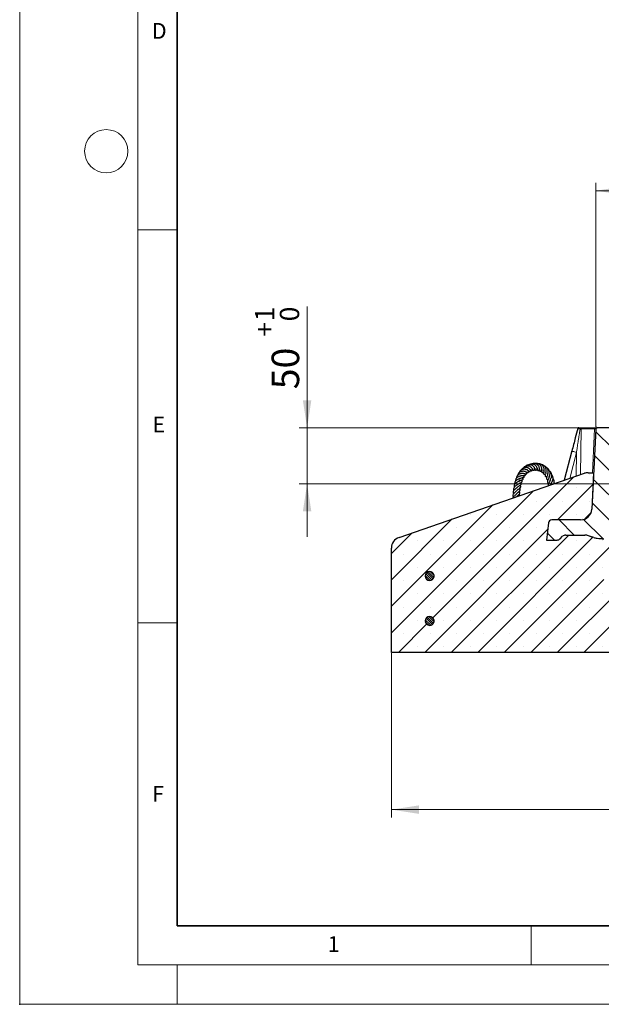
# Model space of a CAD drawing. Units: millimetres. Extents: x 0 to 420, y 0 to 297.
# Drawn here: x 0 to 74, y 0 to 125 of the extents above; entities that cross this region are included whole.
import ezdxf

# ---------------------------------------------------------------- set-up
doc = ezdxf.new("R2010")
doc.units = ezdxf.units.MM
doc.header["$PDSIZE"] = -1
doc.styles.add('SLDTEXTSTYLE0', font='TXT', dxfattribs={"width": 0.605})
doc.dimstyles.new('SLDDIMSTYLE2', dxfattribs={"dimtxt": 3.5, "dimasz": 3.5, "dimexe": 0, "dimexo": 0.0625, "dimgap": 0.875, "dimtad": 1, "dimlfac": 7, "dimrnd": 1e-09, "dimzin": 12, "dimdsep": 46, "dimtxsty": 'SLDTEXTSTYLE0', "dimsah": 1, "dimcen": 0.09, "dimadec": 0, "dimazin": 3, "dimtol": 1, "dimtp": 2, "dimtm": 2, "dimtfac": 1, "dimtdec": 0, "dimtofl": 0, "dimtmove": 0, "dimatfit": 3, "dimfxl": 0, "dimfrac": 2, "dimtolj": 1, "dimarcsym": 0})
doc.dimstyles.new('SLDDIMSTYLE3', dxfattribs={"dimtxt": 3.5, "dimasz": 3.5, "dimexe": 0, "dimexo": 0.0625, "dimgap": 0.875, "dimtad": 1, "dimlfac": 7, "dimrnd": 1e-09, "dimzin": 12, "dimdsep": 46, "dimtxsty": 'SLDTEXTSTYLE0', "dimsah": 1, "dimcen": 0.09, "dimadec": 0, "dimazin": 3, "dimtol": 1, "dimtp": 1, "dimtfac": 1, "dimtdec": 0, "dimtmove": 0, "dimatfit": 0, "dimfxl": 0, "dimfrac": 2, "dimtolj": 1, "dimarcsym": 0})
doc.dimstyles.new('SLDDIMSTYLE6', dxfattribs={"dimtxt": 3.5, "dimasz": 3.5, "dimexe": 0, "dimexo": 0.0625, "dimgap": 0.875, "dimtad": 1, "dimlfac": 7, "dimrnd": 1e-09, "dimzin": 12, "dimdsep": 46, "dimtxsty": 'SLDTEXTSTYLE0', "dimsah": 1, "dimcen": 0.09, "dimadec": 0, "dimazin": 3, "dimtfac": 1, "dimtdec": 3, "dimtofl": 0, "dimtmove": 0, "dimatfit": 3, "dimfxl": 0, "dimfrac": 2, "dimtolj": 1, "dimtzin": 12, "dimarcsym": 0})

# ---------------------------------------------------------------- blocks, each defined once
blk = doc.blocks.new('_D_2')
at = {"color": 7, "linetype": 'Continuous', "lineweight": 0}
for p, q in [((73.25, 73.43), (73.25, 104.48)), ((171.25, 73.43), (171.25, 104.48)), ((73.25, 103.48), (171.25, 103.48))]:
    blk.add_line(p, q, dxfattribs=at)
at = {"color": 7, "linetype": 'Continuous', "lineweight": 18}
for points in [[(73.25, 103.48), (76.75, 102.95), (76.75, 104.02)], [(171.25, 103.48), (167.75, 104.02), (167.75, 102.95)]]:
    blk.add_solid(points, dxfattribs=at)
at = {"color": 7, "linetype": 'Continuous', "lineweight": 18, "attachment_point": 1, "style": 'SLDTEXTSTYLE0'}
for s, insert, char_height in [('%%c', (113.16, 108), 3.5), ('686', (118.26, 108.01), 3.5), ('±2', (127.62, 106.95), 2.45)]:
    blk.add_mtext(s, dxfattribs=dict(at, insert=insert, char_height=char_height))
blk = doc.blocks.new('_D_3')
at = {"color": 7, "linetype": 'Continuous', "lineweight": 0}
for p, q in [((36.53, 73.33), (36.53, 88.74)), ((73.29, 73.33), (35.53, 73.33)), ((36.53, 73.33), (36.53, 66.19)), ((76.74, 66.19), (35.53, 66.19)), ((36.53, 66.19), (36.53, 59.46))]:
    blk.add_line(p, q, dxfattribs=at)
at = {"color": 7, "linetype": 'Continuous', "lineweight": 18}
for points in [[(36.53, 73.33), (37.07, 76.83), (35.99, 76.83)], [(36.53, 66.19), (35.99, 62.69), (37.07, 62.69)]]:
    blk.add_solid(points, dxfattribs=at)
at = {"color": 7, "linetype": 'Continuous', "lineweight": 18, "attachment_point": 1, "rotation": 90, "style": 'SLDTEXTSTYLE0'}
for s, insert, char_height in [('1', (29.91, 86.87), 2.45), ('0', (33.07, 86.87), 2.45), ('+', (29.91, 84.91), 2.45), ('50', (32.02, 78.22), 3.5)]:
    blk.add_mtext(s, dxfattribs=dict(at, insert=insert, char_height=char_height))
blk = doc.blocks.new('_D_7')
at = {"color": 7, "linetype": 'Continuous', "lineweight": 0}
for p, q in [((47.25, 44.66), (47.25, 23.76)), ((197.25, 44.66), (197.25, 23.76)), ((47.25, 24.76), (197.25, 24.76))]:
    blk.add_line(p, q, dxfattribs=at)
at = {"color": 7, "linetype": 'Continuous', "lineweight": 18}
for points in [[(47.25, 24.76), (50.75, 24.22), (50.75, 25.3)], [(197.25, 24.76), (193.75, 25.3), (193.75, 24.22)]]:
    blk.add_solid(points, dxfattribs=at)
at = {"color": 7, "linetype": 'Continuous', "lineweight": 18, "char_height": 3.5, "attachment_point": 1, "style": 'SLDTEXTSTYLE0'}
for s, insert in [('%%c', (114.35, 29.27)), ('1050', (119.45, 29.28))]:
    blk.add_mtext(s, dxfattribs=dict(at, insert=insert))

msp = doc.modelspace()

# ---------------------------------------------------------------- hatches: boundary and pattern name
at = {"linetype": 'Continuous', "lineweight": 18}
h = msp.add_hatch(dxfattribs=at)
h.set_pattern_fill('DIN 201 grey cast iron', scale=0.5, angle=90, style=0, pattern_type=2)
h.set_pattern_definition([(135, (0, 0), (-1.5875, -1.5875), [])])
edge = h.paths.add_edge_path(flags=0)
edge.add_spline(control_points=[(71.8434, 59.6872), (71.9988, 59.6872), (72.1544, 59.6463), (72.2996, 59.5909), (72.4464, 59.5348), (72.5863, 59.4558), (72.7398, 59.4221)], knot_values=[0, 0, 0, 0, 0.00326342, 0.00326342, 0.00326342, 0.00652342, 0.00652342, 0.00652342, 0.00652342], weights=[1, 1, 1, 1, 1, 1, 1], degree=3, periodic=0)
edge.add_ellipse((69.2741, 59.1157), major_axis=(4.1059, 0), ratio=0.1391731, start_angle=25.94448, end_angle=32.425319, ccw=False)
edge.add_ellipse((76.6583, 59.6157), major_axis=(4.1059, 0), ratio=0.1391731, start_angle=205.94448, end_angle=217.244679)
edge.add_spline(control_points=[(73.3897, 59.2699), (73.6659, 59.2193), (73.9509, 59.239), (74.2292, 59.202)], knot_values=[0, 0, 0, 0, 0.00589544, 0.00589544, 0.00589544, 0.00589544], weights=[1, 1, 1, 1], degree=3, periodic=0)
edge.add_ellipse((77.0616, 59.6157), major_axis=(4.1059, 0), ratio=0.1391731, start_angle=226.381891, end_angle=269.567315)
edge.add_spline(control_points=[(77.0306, 59.0443), (77.0401, 59.0443), (77.0496, 59.0443), (77.0592, 59.0443)], knot_values=[0, 0, 0, 0, 0.00019957, 0.00019957, 0.00019957, 0.00019957], weights=[1, 1, 1, 1], degree=3, periodic=0)
edge.add_line((77.0592, 59.0443), (80.107, 59.0443))
edge.add_line((80.107, 59.0443), (79.4055, 66.0585))
edge.add_arc((79.2634, 66.0443), 0.1429, 5.710593, 90)
edge.add_line((79.2634, 66.1872), (76.8393, 66.1872))
edge.add_line((76.8393, 66.1872), (76.2483, 65.8459))
edge.add_arc((76.034, 66.2171), 0.4286, 184, 300, ccw=False)
edge.add_line((75.6064, 66.1872), (75.1163, 73.1971))
edge.add_arc((74.9738, 73.1872), 0.1429, 4, 90)
edge.add_line((74.9738, 73.33), (73.3854, 73.33))
edge.add_arc((73.3854, 73.1872), 0.1429, 90, 177)
edge.add_line((73.2427, 73.1946), (72.7069, 62.9695))
edge.add_arc((71.2802, 63.0443), 1.4286, 270, 357, ccw=False)
edge.add_line((71.2802, 61.6157), (67.6203, 61.6157))
edge.add_arc((67.6203, 61.1872), 0.4286, 90, 174)
edge.add_line((67.194, 61.232), (66.9641, 59.0443))
edge.add_line((66.9641, 59.0443), (68.2988, 59.0443))
edge.add_arc((68.2988, 59.6157), 0.5714, 270, 315)
edge.add_line((68.7029, 59.2117), (69.011, 59.5198))
edge.add_arc((69.4151, 59.1157), 0.5714, 90, 135, ccw=False)
edge.add_line((69.4151, 59.6872), (71.8434, 59.6872))
h = msp.add_hatch(dxfattribs=at)
h.set_pattern_fill('SACNCR', style=0)
edge = h.paths.add_edge_path(flags=0)
edge.add_spline(control_points=[(74.2292, 59.202), (73.9509, 59.239), (73.6659, 59.2193), (73.3897, 59.2699)], knot_values=[0, 0, 0, 0, 0.00589544, 0.00589544, 0.00589544, 0.00589544], weights=[1, 1, 1, 1], degree=3, periodic=0)
edge.add_ellipse((76.6583, 59.6157), major_axis=(4.1059, 0), ratio=0.1391731, start_angle=205.94448, end_angle=217.244679, ccw=False)
edge.add_ellipse((69.2741, 59.1157), major_axis=(4.1059, 0), ratio=0.1391731, start_angle=25.94448, end_angle=32.425319)
edge.add_spline(control_points=[(72.7398, 59.4221), (72.5863, 59.4558), (72.4464, 59.5348), (72.2996, 59.5909), (72.1544, 59.6463), (71.9988, 59.6872), (71.8434, 59.6872)], knot_values=[0, 0, 0, 0, 0.00330053, 0.00330053, 0.00330053, 0.00660452, 0.00660452, 0.00660452, 0.00660452], weights=[1, 1, 1, 1, 1, 1, 1], degree=3, periodic=0)
edge.add_line((71.8434, 59.6872), (69.4151, 59.6872))
edge.add_arc((69.4151, 59.1157), 0.5714, 90, 135)
edge.add_line((69.011, 59.5198), (68.7029, 59.2117))
edge.add_arc((68.2988, 59.6157), 0.5714, 270, 315, ccw=False)
edge.add_line((68.2988, 59.0443), (66.9641, 59.0443))
edge.add_line((66.9641, 59.0443), (67.194, 61.232))
edge.add_arc((67.6203, 61.1872), 0.4286, 90, 174, ccw=False)
edge.add_line((67.6203, 61.6157), (71.2802, 61.6157))
edge.add_arc((71.2802, 63.0443), 1.4286, 270, 357)
edge.add_line((72.7069, 62.9695), (72.9504, 67.6157))
edge.add_line((72.9504, 67.6157), (72.2415, 67.6157))
edge.add_arc((72.2415, 66.1872), 1.4286, 90, 109.101087)
edge.add_line((71.774, 67.5371), (48.2109, 59.3771))
edge.add_arc((48.6784, 58.0272), 1.4286, 109.101087, 180)
edge.add_line((47.2498, 58.0272), (47.2498, 44.7586))
edge.add_line((47.2498, 44.7586), (79.3927, 44.7586))
edge.add_line((79.3927, 44.7586), (79.3927, 59.0443))
edge.add_line((79.3927, 59.0443), (77.0592, 59.0443))
edge.add_spline(control_points=[(77.0592, 59.0443), (77.0496, 59.0443), (77.0401, 59.0443), (77.0306, 59.0443)], knot_values=[0, 0, 0, 0, 0.00019957, 0.00019957, 0.00019957, 0.00019957], weights=[1, 1, 1, 1], degree=3, periodic=0)
edge.add_ellipse((77.0616, 59.6157), major_axis=(4.1059, 0), ratio=0.1391731, start_angle=226.381891, end_angle=269.567315, ccw=False)
edge = h.paths.add_edge_path(flags=0)
edge.add_arc((52.107, 48.7586), 0.5714, 7.180756, 352.819244, ccw=False)
edge.add_line((52.6739, 48.83), (52.6739, 48.6872))
edge = h.paths.add_edge_path(flags=0)
edge.add_arc((74.607, 48.7586), 0.5714, 7.180756, 352.819244, ccw=False)
edge.add_line((75.1739, 48.83), (75.1739, 48.6872))
edge = h.paths.add_edge_path(flags=0)
edge.add_arc((52.107, 54.4729), 0.5714, 7.180756, 352.819244, ccw=False)
edge.add_line((52.6739, 54.5443), (52.6739, 54.4014))
edge = h.paths.add_edge_path(flags=0)
edge.add_arc((74.607, 54.4729), 0.5714, 7.180756, 352.819244, ccw=False)
edge.add_line((75.1739, 54.5443), (75.1739, 54.4014))
h = msp.add_hatch(dxfattribs=at)
h.set_pattern_fill('ANSI31', scale=0.0625, angle=90, style=0)
edge = h.paths.add_edge_path(flags=0)
edge.add_line((52.6739, 54.4014), (52.6739, 54.5443))
edge.add_arc((52.107, 54.4729), 0.5714, 7.180756, 352.819244)
h = msp.add_hatch(dxfattribs=at)
h.set_pattern_fill('ANSI31', scale=0.0625, angle=90, style=0)
edge = h.paths.add_edge_path(flags=0)
edge.add_line((52.6739, 48.6872), (52.6739, 48.83))
edge.add_arc((52.107, 48.7586), 0.5714, 7.180756, 352.819244)

# ---------------------------------------------------------------- linework, layer by layer
at = {"color": 7, "linetype": 'Continuous', "lineweight": 18}
for p, q in [((0, 0), (0, 297)), ((15, 292), (15, 5)), ((15, 98.5), (20, 98.5)), ((15, 48.5), (20, 48.5)), ((65, 10), (65, 5)), ((15, 5), (415, 5)), ((20, 5), (20, 0)), ((0, 0), (420, 0))]:
    msp.add_line(p, q, dxfattribs=at)
at = {"color": 7, "linetype": 'Continuous', "lineweight": 35}
for p, q in [((20, 287), (20, 10)), ((20, 10), (415, 10))]:
    msp.add_line(p, q, dxfattribs=at)
at = {"color": 8, "linetype": 'Continuous', "lineweight": 18}
for p, q in [((71.3746, 73.1897), (71.2794, 67.3658)), ((73.0776, 73.1897), (71.3746, 73.1897)), ((72.7909, 67.6157), (73.0776, 73.1897)), ((70.7756, 70.1968), (69.9147, 66.8932)), ((70.7262, 67.1742), (70.7756, 70.1968))]:
    msp.add_line(p, q, dxfattribs=at)
at = {"color": 7, "linetype": 'Continuous', "lineweight": 25}
for p, q in [((71.3395, 73.33), (71.5092, 73.33)), ((71.5092, 73.33), (73.2123, 73.33)), ((73.2427, 73.1946), (72.7069, 62.9695)), ((74.9738, 73.33), (73.3854, 73.33)), ((70.1898, 70.3856), (69.2166, 66.6515)), ((48.2109, 59.3771), (71.774, 67.5371)), ((72.2415, 67.6157), (72.9504, 67.6157)), ((72.9504, 67.6157), (72.7069, 62.9695)), ((71.2802, 61.6157), (67.6203, 61.6157)), ((71.2802, 61.6157), (67.6203, 61.6157)), ((67.194, 61.232), (66.9641, 59.0443)), ((67.194, 61.232), (66.9641, 59.0443)), ((66.9641, 59.0443), (68.2988, 59.0443)), ((66.9641, 59.0443), (68.2988, 59.0443)), ((68.7029, 59.2117), (69.011, 59.5198)), ((68.7029, 59.2117), (69.011, 59.5198)), ((69.4151, 59.6872), (71.8434, 59.6872)), ((69.4151, 59.6872), (71.8434, 59.6872)), ((47.2498, 44.7586), (47.2498, 58.0272)), ((52.6739, 54.4014), (52.6739, 54.5443)), ((52.6739, 54.4014), (52.6739, 54.5443)), ((52.6739, 48.6872), (52.6739, 48.83)), ((52.6739, 48.6872), (52.6739, 48.83)), ((79.3927, 44.7586), (47.2498, 44.7586))]:
    msp.add_line(p, q, dxfattribs=at)
at = {"color": 7, "linetype": 'Continuous', "lineweight": 0}
for p, q in [((73.3711, 73.33), (73.107, 73.33)), ((73.2435, 73.2089), (73.2573, 73.4727))]:
    msp.add_line(p, q, dxfattribs=at)
at = {"color": 7, "linetype": 'Continuous', "lineweight": 18}
msp.add_circle((11, 108.5), 2.75, dxfattribs=at)
at = {"color": 7, "linetype": 'Continuous', "lineweight": 25}
for centre, radius, start, end in [((71.0641, 73.1872), 0.1429, 89.983057, 164.940664), ((73.3854, 73.1872), 0.1429, 90, 177), ((72.2415, 66.1872), 1.4286, 90, 109.101087), ((71.2802, 63.0443), 1.4286, 270, 357), ((71.2802, 63.0443), 1.4286, 270, 357), ((67.6203, 61.1872), 0.4286, 90, 174), ((67.6203, 61.1872), 0.4286, 90, 174), ((48.6784, 58.0272), 1.4286, 109.101087, 180), ((68.2988, 59.6157), 0.5714, 270, 315), ((68.2988, 59.6157), 0.5714, 270, 315), ((69.4151, 59.1157), 0.5714, 90, 135), ((69.4151, 59.1157), 0.5714, 90, 135), ((52.107, 54.4729), 0.5714, 7.180756, 352.819244), ((52.107, 54.4729), 0.5714, 7.180756, 352.819244), ((52.107, 48.7586), 0.5714, 7.180756, 352.819244), ((52.107, 48.7586), 0.5714, 7.180756, 352.819244)]:
    msp.add_arc(centre, radius, start, end, dxfattribs=at)
at = {"color": 8, "linetype": 'Continuous', "lineweight": 18}
for centre in [(71.5134, 73.1913), (73.2164, 73.1913)]:
    msp.add_arc(centre, 0.1388, 91.702456, 180.681224, dxfattribs=at)
msp.add_ellipse((70.7011, 73.1872), major_axis=(0.7144, 0.0023), ratio=0.00123056, start_param=0.34026785, end_param=0.73066243, dxfattribs=at)
at = {"color": 7, "linetype": 'Continuous', "lineweight": 25}
for centre, start_param, end_param in [((69.2741, 59.1157), 0.45281659, 0.56592858), ((69.2741, 59.1157), 0.45281659, 0.56592858), ((76.6583, 59.6157), 3.59440925, 3.79163492), ((76.6583, 59.6157), 3.59440925, 3.79163492)]:
    msp.add_ellipse(centre, major_axis=(4.1059, 0), ratio=0.1391731, start_param=start_param, end_param=end_param, dxfattribs=at)
for points, knots in [([(70.9262, 73.2245), (70.8232, 72.8255), (70.5783, 71.8764), (70.3309, 70.927), (70.1874, 70.3767)], [0, 0, 0, 0, 0.42039457, 1, 1, 1, 1]), ([(71.072, 73.33), (71.0695, 73.33), (71.0524, 73.33), (71.1282, 73.33), (71.2427, 73.33), (71.3271, 73.33), (71.3395, 73.33)], [0, 0, 0, 0, 0.07181531, 0.48919068, 0.92466322, 1, 1, 1, 1]), ([(73.2123, 73.33), (73.2628, 73.33), (73.3654, 73.33), (73.3791, 73.33), (73.386, 73.33)], [0, 0, 0, 0, 0.49250798, 1, 1, 1, 1]), ([(64.2736, 67.7473), (64.2734, 67.7474), (64.2723, 67.748), (64.2435, 67.7572), (64.1851, 67.772), (64.0873, 67.7894), (63.9484, 67.7948), (63.7846, 67.7681), (63.6299, 67.7141), (63.4764, 67.6136), (63.3434, 67.4639), (63.3126, 67.3283), (63.2977, 67.2627)], [0, 0, 0, 0, 0.01778098, 0.07631445, 0.14947752, 0.22091948, 0.35411174, 0.46656756, 0.57396603, 0.69552552, 0.85280681, 1, 1, 1, 1]), ([(64.5952, 67.8968), (64.5761, 67.9122), (64.5389, 67.9421), (64.4486, 67.9893), (64.3468, 68.0254), (64.2124, 68.05), (64.0573, 68.0519), (63.8889, 68.0142), (63.7291, 67.9396), (63.5712, 67.8102), (63.5146, 67.6757), (63.4855, 67.6065)], [0, 0, 0, 0, 0.10162238, 0.19743685, 0.28637952, 0.36770752, 0.50004133, 0.60205485, 0.70709823, 0.84917673, 1, 1, 1, 1]), ([(64.6482, 67.8864), (64.6564, 67.8694), (64.6761, 67.8285), (64.7311, 67.7784), (64.8021, 67.7557), (64.8597, 67.7743), (64.8915, 67.8067), (64.9102, 67.8437), (64.9176, 67.8917), (64.9102, 67.9539), (64.8644, 68.0507), (64.7963, 68.1145), (64.6768, 68.1948), (64.5672, 68.239), (64.4536, 68.2677), (64.2976, 68.2843), (64.1007, 68.256), (63.8961, 68.1505), (63.7665, 68.0355), (63.7306, 67.9406), (63.7228, 67.9201)], [0, 0, 0, 0, 0.03792552, 0.09108538, 0.14144303, 0.18217784, 0.20418577, 0.2291647, 0.25630759, 0.28241337, 0.32684478, 0.43826248, 0.50315061, 0.56905294, 0.61403428, 0.66931011, 0.78192535, 0.86670165, 0.97118494, 1, 1, 1, 1]), ([(64.9047, 68.0527), (64.9099, 68.0255), (64.9207, 67.9688), (64.9586, 67.9138), (64.9943, 67.8829), (65.039, 67.8644), (65.0809, 67.8631), (65.1185, 67.8771), (65.1493, 67.9023), (65.1718, 67.9382), (65.1889, 67.9977), (65.181, 68.0761), (65.1365, 68.1715), (65.0668, 68.2625), (64.9048, 68.3877), (64.7052, 68.4567), (64.5088, 68.4739), (64.3397, 68.4458), (64.1908, 68.3811), (64.0773, 68.2993), (64.0046, 68.229), (63.9797, 68.1862), (63.9782, 68.1836)], [0, 0, 0, 0, 0.04856277, 0.10127517, 0.1374212, 0.15891501, 0.18734765, 0.20658443, 0.2286406, 0.25333845, 0.28028481, 0.33620176, 0.37970306, 0.46409225, 0.5772907, 0.66849145, 0.73963887, 0.82349598, 0.87743661, 0.93884708, 0.99629975, 1, 1, 1, 1]), ([(64.2408, 67.5001), (64.2572, 67.4884), (64.2876, 67.4668), (64.3351, 67.451), (64.373, 67.448), (64.401, 67.4535), (64.4204, 67.4629), (64.4398, 67.4788), (64.4551, 67.5034), (64.4608, 67.5355), (64.4587, 67.5636), (64.4548, 67.5828), (64.4495, 67.5998), (64.4437, 67.6144), (64.4381, 67.6265), (64.4249, 67.652), (64.4196, 67.663), (64.4082, 67.6756), (64.4045, 67.6932), (64.4042, 67.6944)], [0, 0, 0, 0, 0.09335206, 0.17256842, 0.23662375, 0.28721078, 0.32704905, 0.35888765, 0.42849178, 0.5022783, 0.5361283, 0.56686944, 0.59417267, 0.61858963, 0.64340505, 0.67039859, 0.83240574, 0.98823066, 1, 1, 1, 1]), ([(64.2737, 67.7442), (64.2949, 67.7429), (64.3375, 67.7402), (64.3837, 67.7237), (64.4247, 67.7042), (64.4282, 67.7013), (64.4301, 67.6996)], [0, 0, 0, 0, 0.22837158, 0.45894373, 0.70565128, 1, 1, 1, 1]), ([(65.193, 68.1135), (65.1927, 68.1071), (65.1912, 68.073), (65.2106, 68.0119), (65.2585, 67.9477), (65.3222, 67.9183), (65.3931, 67.9285), (65.4488, 67.9811), (65.4733, 68.0571), (65.4711, 68.1531), (65.4225, 68.2786), (65.3146, 68.4125), (65.1697, 68.519), (65.0117, 68.5869), (64.8193, 68.6261), (64.5953, 68.5991), (64.4153, 68.5279), (64.3394, 68.4513), (64.3206, 68.4324)], [0, 0, 0, 0, 0.01167532, 0.06288902, 0.11117099, 0.15604825, 0.19667191, 0.24362956, 0.29099528, 0.33561677, 0.43149077, 0.53535107, 0.61383336, 0.68321072, 0.76471174, 0.86408029, 0.96644345, 1, 1, 1, 1]), ([(64.4392, 67.6991), (64.4495, 67.6861), (64.4743, 67.655), (64.5144, 67.6342), (64.5538, 67.622), (64.6044, 67.6247), (64.6388, 67.6459), (64.6609, 67.6767), (64.6719, 67.711), (64.6732, 67.7523), (64.6635, 67.7959), (64.6453, 67.8374), (64.6272, 67.8615), (64.6185, 67.873)], [0, 0, 0, 0, 0.11173426, 0.26643789, 0.36440323, 0.46074375, 0.56646406, 0.63384446, 0.70795903, 0.7853034, 0.86191534, 0.93427697, 1, 1, 1, 1]), ([(64.548, 67.9314), (64.5586, 67.9276), (64.592, 67.9158), (64.6271, 67.895), (64.6438, 67.8774), (64.6419, 67.8839), (64.6419, 67.8842)], [0, 0, 0, 0, 0.18593141, 0.58212929, 0.98559816, 1, 1, 1, 1]), ([(64.644, 67.8368), (64.6426, 67.8375), (64.6398, 67.8389), (64.632, 67.8726), (64.6282, 67.8894)], [0, 0, 0, 0, 0.50240577, 1, 1, 1, 1]), ([(65.4955, 68.1365), (65.4937, 68.1183), (65.4877, 68.0588), (65.509, 67.9985), (65.5722, 67.9427), (65.6229, 67.9301), (65.6721, 67.9418), (65.7199, 67.9728), (65.7594, 68.033), (65.7802, 68.1616), (65.7443, 68.2827), (65.6376, 68.4651), (65.4869, 68.5926), (65.328, 68.6771), (65.14, 68.7248), (64.9124, 68.7181), (64.7364, 68.6624), (64.6631, 68.6007), (64.6568, 68.5954)], [0, 0, 0, 0, 0.03472114, 0.11377077, 0.1408437, 0.178577, 0.20225156, 0.22676846, 0.2755997, 0.32071478, 0.44005591, 0.54830511, 0.63861527, 0.70651847, 0.78163924, 0.88032562, 0.98965274, 1, 1, 1, 1]), ([(64.8219, 68.0745), (64.8306, 68.07), (64.8646, 68.0525), (64.8888, 68.0247), (64.8916, 68.0289), (64.8927, 68.0304)], [0, 0, 0, 0, 0.179424803, 0.697280638, 1, 1, 1, 1]), ([(64.8918, 67.9997), (64.8919, 67.9995), (64.8947, 67.9952), (64.8891, 68.0097), (64.8933, 68.032), (64.894, 68.0361)], [0, 0, 0, 0, 0.04341559, 0.82304409, 1, 1, 1, 1]), ([(65.8054, 68.1252), (65.7978, 68.1089), (65.7799, 68.0706), (65.7861, 68.0015), (65.8098, 67.9484), (65.8376, 67.9169), (65.8703, 67.8987), (65.9085, 67.8907), (65.9539, 67.8981), (66.0021, 67.9294), (66.0544, 67.9965), (66.0775, 68.1122), (66.0534, 68.2695), (65.9878, 68.4138), (65.8837, 68.5581), (65.7245, 68.683), (65.543, 68.7574), (65.3482, 68.7888), (65.1731, 68.7746), (65.0744, 68.7238), (65.0485, 68.7105)], [0, 0, 0, 0, 0.03481729, 0.08194455, 0.10720223, 0.13160432, 0.15286366, 0.16990843, 0.20169479, 0.23065131, 0.26806638, 0.36949657, 0.46359833, 0.5273066, 0.61191557, 0.71393313, 0.78812611, 0.85996844, 0.96314775, 1, 1, 1, 1]), ([(65.1466, 68.146), (65.1529, 68.1405), (65.1729, 68.123), (65.1814, 68.1068), (65.1852, 68.1066), (65.1871, 68.1065)], [0, 0, 0, 0, 0.18552074, 0.59807422, 1, 1, 1, 1]), ([(65.4393, 68.208), (65.4545, 68.1874), (65.4812, 68.1513), (65.4886, 68.1215), (65.489, 68.1239), (65.489, 68.1243)], [0, 0, 0, 0, 0.52899207, 0.92543308, 1, 1, 1, 1]), ([(66.3442, 67.9389), (66.35, 67.9594), (66.3612, 67.9993), (66.3681, 68.0959), (66.3561, 68.2037), (66.3169, 68.3391), (66.239, 68.4821), (66.1073, 68.6238), (65.9288, 68.7386), (65.6952, 68.8047), (65.5286, 68.7791), (65.4474, 68.7667)], [0, 0, 0, 0, 0.098259963, 0.190500727, 0.276493593, 0.35551956, 0.482721813, 0.585388455, 0.705633565, 0.856370747, 1, 1, 1, 1]), ([(65.7522, 68.196), (65.7615, 68.1801), (65.7815, 68.1461), (65.7856, 68.1158), (65.7877, 68.1171), (65.7884, 68.1176)], [0, 0, 0, 0, 0.36177779, 0.77787338, 1, 1, 1, 1]), ([(66.6243, 67.8306), (66.6244, 67.8306), (66.6245, 67.8303), (66.6326, 67.8576), (66.6461, 67.9171), (66.6533, 68.0137), (66.6439, 68.1459), (66.5969, 68.3092), (66.4887, 68.4865), (66.3258, 68.6367), (66.1308, 68.7227), (65.9696, 68.7563), (65.8838, 68.7455), (65.8592, 68.7424)], [0, 0, 0, 0, 0.0122879, 0.06869187, 0.1390292, 0.22493234, 0.30813587, 0.43281787, 0.56228028, 0.70214463, 0.83906893, 0.95389452, 1, 1, 1, 1]), ([(66.0652, 68.1093), (66.0725, 68.0826), (66.0851, 68.0365), (66.0804, 68.0114), (66.0794, 68.0015), (66.0741, 67.9775), (66.0697, 67.9522), (66.069, 67.9227), (66.0716, 67.8983), (66.0781, 67.8739), (66.0884, 67.8516), (66.1026, 67.832), (66.122, 67.8143), (66.1511, 67.7998), (66.1906, 67.7952), (66.237, 67.8071), (66.2823, 67.8374), (66.3199, 67.8807), (66.3351, 67.9162), (66.3423, 67.9331)], [0, 0, 0, 0, 0.15936268, 0.27461415, 0.3741093, 0.42694367, 0.4843957, 0.51232145, 0.53759708, 0.56211539, 0.587701, 0.6155558, 0.64979105, 0.69543812, 0.75131732, 0.81434474, 0.87984408, 0.94291313, 1, 1, 1, 1]), ([(66.8726, 67.6266), (66.8726, 67.6268), (66.8724, 67.6272), (66.8772, 67.6424), (66.8965, 67.702), (66.9304, 67.8363), (66.9218, 68.0436), (66.8601, 68.2337), (66.7522, 68.4058), (66.5794, 68.5536), (66.4088, 68.6341), (66.3056, 68.6403), (66.2866, 68.6415)], [0, 0, 0, 0, 0.01784008, 0.04931421, 0.08767101, 0.25249662, 0.4059593, 0.52375589, 0.64785816, 0.79774943, 0.96281102, 1, 1, 1, 1]), ([(66.3219, 67.8875), (66.3216, 67.8869), (66.3207, 67.8855), (66.3375, 67.9019), (66.3603, 67.9145), (66.367, 67.9182)], [0, 0, 0, 0, 0.3608948, 0.81213388, 1, 1, 1, 1]), ([(66.358, 67.9993), (66.3589, 67.9966), (66.3727, 67.9545), (66.359, 67.8985), (66.3509, 67.847), (66.341, 67.8122), (66.3373, 67.7945), (66.3351, 67.7794), (66.334, 67.7622), (66.3347, 67.7434), (66.3378, 67.7249), (66.345, 67.7019), (66.3598, 67.6768), (66.3837, 67.658), (66.4062, 67.6491), (66.4271, 67.6454), (66.4483, 67.6457), (66.4679, 67.649), (66.4847, 67.654), (66.5022, 67.661), (66.5345, 67.6779), (66.5499, 67.6853), (66.5739, 67.7023), (66.6099, 67.7065), (66.615, 67.7071)], [0, 0, 0, 0, 0.01085441, 0.16787618, 0.35572828, 0.40657181, 0.42856158, 0.44756572, 0.46440848, 0.48036658, 0.49690767, 0.51411059, 0.54750594, 0.5793347, 0.60002162, 0.62073961, 0.64032122, 0.65798507, 0.67326688, 0.68630882, 0.71237677, 0.8463971, 0.97814004, 1, 1, 1, 1]), ([(66.6253, 67.8338), (66.6269, 67.8203), (66.6333, 67.7635), (66.616, 67.7032), (66.5979, 67.6417), (66.589, 67.6183), (66.5774, 67.5803), (66.5719, 67.5499), (66.5707, 67.5231), (66.575, 67.496), (66.5856, 67.4725), (66.6008, 67.4549), (66.6163, 67.4445), (66.6292, 67.4388), (66.6419, 67.4346), (66.664, 67.4304), (66.7096, 67.4303), (66.7579, 67.4345), (66.7934, 67.439), (66.8285, 67.4343), (66.8312, 67.4339)], [0, 0, 0, 0, 0.05292205, 0.22324527, 0.31704159, 0.42358525, 0.47741675, 0.50448748, 0.53203484, 0.55813852, 0.58214958, 0.60487776, 0.62572894, 0.63549779, 0.64518047, 0.66535911, 0.71086094, 0.85440602, 0.98845802, 1, 1, 1, 1]), ([(67.1231, 67.353), (67.1114, 67.3608), (67.0894, 67.3756), (67.0953, 67.3731), (67.0961, 67.3824), (67.116, 67.4354), (67.1406, 67.5017), (67.1663, 67.597), (67.1853, 67.7437), (67.1737, 67.9304), (67.0921, 68.1331), (66.9526, 68.3144), (66.8001, 68.4247), (66.6943, 68.4507), (66.6769, 68.455)], [0, 0, 0, 0, 0.10210023, 0.19300363, 0.26624485, 0.3115126, 0.36491633, 0.42656046, 0.49099744, 0.61472218, 0.71977023, 0.8284417, 0.97170117, 1, 1, 1, 1]), ([(66.8742, 67.6272), (66.8691, 67.5844), (66.8567, 67.4808), (66.819, 67.3945), (66.7816, 67.3009), (66.7725, 67.2337), (66.7862, 67.1947), (66.8195, 67.1575), (66.891, 67.1271), (66.9442, 67.1161), (66.9968, 67.0932), (67.0041, 67.09)], [0, 0, 0, 0, 0.15785892, 0.38309162, 0.48179368, 0.56981058, 0.63024624, 0.67752121, 0.79246938, 0.97108334, 1, 1, 1, 1]), ([(67.3434, 66.9029), (67.3297, 66.9154), (67.2922, 66.9495), (67.2783, 66.9837), (67.2742, 67.0214), (67.2785, 67.0491), (67.2991, 67.104), (67.3419, 67.2013), (67.3982, 67.3545), (67.4227, 67.5506), (67.4014, 67.7239), (67.3501, 67.8686), (67.2722, 67.994), (67.172, 68.1046), (67.086, 68.1558), (67.0431, 68.1813)], [0, 0, 0, 0, 0.05105164, 0.13917831, 0.21027671, 0.28214573, 0.32521478, 0.37877783, 0.49552271, 0.60320777, 0.68978644, 0.76784682, 0.84307023, 0.92181951, 1, 1, 1, 1]), ([(67.4296, 66.6363), (67.4315, 66.6485), (67.438, 66.6895), (67.4858, 66.7891), (67.5528, 66.9333), (67.6009, 67.0826), (67.6239, 67.2162), (67.6226, 67.3525), (67.5899, 67.5093), (67.5104, 67.6636), (67.4252, 67.7785), (67.3669, 67.815), (67.3625, 67.8178)], [0, 0, 0, 0, 0.05286659, 0.17802031, 0.32811706, 0.41523767, 0.51251713, 0.61365619, 0.70411294, 0.85425511, 0.98897321, 1, 1, 1, 1]), ([(63.4954, 66.6622), (63.4991, 66.6561), (63.5304, 66.6045), (63.5283, 66.5862), (63.486, 66.5429), (63.4252, 66.5078), (63.3502, 66.4685), (63.2387, 66.4112), (63.103, 66.3257), (62.9804, 66.2255), (62.8864, 66.1055), (62.8338, 65.9754), (62.8229, 65.8584), (62.8489, 65.7829), (62.8585, 65.7548)], [0, 0, 0, 0, 0.0238641, 0.19993045, 0.30849422, 0.35573465, 0.40192662, 0.49527715, 0.58032833, 0.6686916, 0.76209222, 0.8544523, 0.94593723, 1, 1, 1, 1]), ([(63.6286, 66.8979), (63.6257, 66.8962), (63.6166, 66.8907), (63.579, 66.8751), (63.501, 66.8478), (63.3759, 66.7984), (63.228, 66.7263), (63.0797, 66.6144), (62.9671, 66.4819), (62.9152, 66.3258), (62.9066, 66.2091), (62.9273, 66.1509), (62.9282, 66.1484)], [0, 0, 0, 0, 0.03192446, 0.0996873, 0.18124707, 0.27301822, 0.42777326, 0.56044591, 0.69759268, 0.85067383, 0.99349842, 1, 1, 1, 1]), ([(63.803, 67.2203), (63.8033, 67.2206), (63.8045, 67.2217), (63.781, 67.2149), (63.7312, 67.2065), (63.6348, 67.1868), (63.4807, 67.1458), (63.3149, 67.0657), (63.1938, 66.9726), (63.1008, 66.8725), (63.0384, 66.745), (63.0109, 66.6251), (63.0249, 66.5569), (63.0281, 66.5412)], [0, 0, 0, 0, 0.02463816, 0.09555138, 0.1680865, 0.23213157, 0.368901, 0.53012426, 0.62098715, 0.704542, 0.84056652, 0.96313988, 1, 1, 1, 1]), ([(64.0217, 67.5088), (64.0224, 67.5088), (64.025, 67.5089), (64.0123, 67.5086), (63.9766, 67.5102), (63.8954, 67.5109), (63.7586, 67.5007), (63.5761, 67.4589), (63.3766, 67.3579), (63.2284, 67.209), (63.1538, 67.0531), (63.1483, 66.95), (63.1465, 66.9165)], [0, 0, 0, 0, 0.014028572, 0.048871364, 0.087565776, 0.180487038, 0.274023307, 0.441611918, 0.599553535, 0.757387197, 0.921155702, 1, 1, 1, 1]), ([(63.3118, 66.1146), (63.3175, 66.1212), (63.3431, 66.1504), (63.4185, 66.2084), (63.538, 66.2823), (63.6792, 66.3491), (63.7804, 66.3915), (63.8409, 66.4398), (63.858, 66.4721), (63.8614, 66.5087), (63.8397, 66.5825), (63.8014, 66.6341), (63.7719, 66.6739)], [0, 0, 0, 0, 0.024772261, 0.11039297, 0.259102126, 0.413355872, 0.592497112, 0.671648776, 0.730537601, 0.779557577, 0.829829886, 1, 1, 1, 1]), ([(63.427, 66.5001), (63.4456, 66.5153), (63.5082, 66.5662), (63.6049, 66.6141), (63.715, 66.6571), (63.8008, 66.6834), (63.8734, 66.7044), (63.9321, 66.7249), (63.9632, 66.7514), (63.9776, 66.7793), (63.9772, 66.8179), (63.9493, 66.8895), (63.9199, 66.9239), (63.8943, 66.9708), (63.8908, 66.9772)], [0, 0, 0, 0, 0.06699555, 0.225444779, 0.304573048, 0.430733887, 0.568261188, 0.652242785, 0.68298533, 0.708161085, 0.74768758, 0.802076956, 0.972978247, 1, 1, 1, 1]), ([(63.5409, 66.8424), (63.5429, 66.8441), (63.5859, 66.8806), (63.6931, 66.9316), (63.8469, 66.9765), (63.9511, 66.9865), (64.0018, 66.9912), (64.0302, 66.9949), (64.0561, 67.0006), (64.0806, 67.0104), (64.1004, 67.0266), (64.1097, 67.0408), (64.115, 67.0582), (64.1157, 67.0771), (64.1125, 67.0975), (64.1004, 67.1349), (64.0736, 67.1813), (64.0505, 67.215), (64.0352, 67.2475), (64.0312, 67.2559)], [0, 0, 0, 0, 0.00716221, 0.155034132, 0.317965476, 0.500982995, 0.57333784, 0.602745586, 0.630597571, 0.656617094, 0.679960269, 0.699679904, 0.717139276, 0.734281252, 0.751484106, 0.773089352, 0.857265442, 0.963070292, 1, 1, 1, 1]), ([(63.82, 67.2247), (63.8435, 67.2321), (63.904, 67.2511), (63.9917, 67.2586), (64.0664, 67.2559), (64.1042, 67.2508), (64.1361, 67.2448), (64.1712, 67.2407), (64.1896, 67.2408), (64.2012, 67.2417), (64.212, 67.2436), (64.2254, 67.2472), (64.2429, 67.2549), (64.2628, 67.2724), (64.2732, 67.2952), (64.276, 67.3181), (64.275, 67.3361), (64.2715, 67.3536), (64.2664, 67.37), (64.2603, 67.3849), (64.2519, 67.4024), (64.2337, 67.4348), (64.2234, 67.447), (64.2063, 67.4871), (64.1989, 67.5042)], [0, 0, 0, 0, 0.07063454, 0.18222865, 0.29393515, 0.40387045, 0.4976293, 0.53451833, 0.54814544, 0.55915543, 0.5684291, 0.57717292, 0.59886722, 0.62734881, 0.66208369, 0.67955373, 0.69592346, 0.71172608, 0.72757158, 0.74400146, 0.76070346, 0.79471802, 0.9119866, 1, 1, 1, 1]), ([(64.0219, 67.5088), (64.0247, 67.5094), (64.0504, 67.515), (64.0926, 67.515), (64.1524, 67.5133), (64.2131, 67.5029), (64.2502, 67.4886), (64.2522, 67.4888), (64.2529, 67.4889)], [0, 0, 0, 0, 0.01874984, 0.17301806, 0.30939572, 0.52838947, 0.8448033, 1, 1, 1, 1]), ([(67.0928, 67.4185), (67.0929, 67.3931), (67.0933, 67.3054), (67.0432, 67.174), (66.9871, 67.051), (66.9237, 66.9193), (66.9693, 66.8028), (67.0379, 66.7497), (67.1067, 66.703), (67.1363, 66.6829)], [0, 0, 0, 0, 0.07032371, 0.24258841, 0.40364028, 0.62125256, 0.7341804, 0.88554423, 1, 1, 1, 1]), ([(67.2884, 67.0977), (67.2744, 67.0339), (67.2457, 66.9036), (67.1609, 66.7381), (67.0852, 66.589), (67.0651, 66.4466), (67.1173, 66.3397), (67.1954, 66.2588), (67.2336, 66.2193)], [0, 0, 0, 0, 0.16411625, 0.33517286, 0.50245831, 0.66422621, 0.83616822, 1, 1, 1, 1]), ([(67.4287, 66.6638), (67.4174, 66.6211), (67.3897, 66.5159), (67.307, 66.3634), (67.2305, 66.2193), (67.1703, 66.0731), (67.1778, 65.9877), (67.1814, 65.9466)], [0, 0, 0, 0, 0.14993637, 0.36964591, 0.59155544, 0.80342752, 1, 1, 1, 1]), ([(67.5262, 66.066), (67.5257, 66.069), (67.5196, 66.11), (67.539, 66.173), (67.5703, 66.2615), (67.6309, 66.3874), (67.7297, 66.5775), (67.8004, 66.8184), (67.7945, 67.0392), (67.7316, 67.2296), (67.6512, 67.3321), (67.6126, 67.3813)], [0, 0, 0, 0, 0.00936045, 0.12799243, 0.19375031, 0.26818555, 0.44172991, 0.60397826, 0.74507656, 0.8775631, 1, 1, 1, 1]), ([(67.8709, 66.1854), (67.8731, 66.1903), (67.9099, 66.2714), (67.9451, 66.4532), (67.9124, 66.6826), (67.8416, 66.8363), (67.7903, 66.8947), (67.7877, 66.8976)], [0, 0, 0, 0, 0.02040577, 0.33853633, 0.70162719, 0.98485981, 1, 1, 1, 1]), ([(63.1513, 65.3002), (63.1425, 65.2913), (63.1183, 65.2669), (63.0469, 65.2035), (62.9334, 65.1043), (62.8042, 64.9755), (62.7087, 64.8321), (62.6741, 64.6861), (62.6899, 64.5657), (62.733, 64.4953), (62.7467, 64.4729)], [0, 0, 0, 0, 0.04155391, 0.1140994, 0.26706448, 0.43355345, 0.60028858, 0.76502244, 0.9249623, 1, 1, 1, 1]), ([(63.2395, 65.7401), (63.2328, 65.7325), (63.2125, 65.7095), (63.1508, 65.663), (63.0532, 65.587), (62.9281, 65.4871), (62.8108, 65.3608), (62.7416, 65.2443), (62.7152, 65.1382), (62.7157, 65.0434), (62.7339, 64.9622), (62.7589, 64.9158), (62.7654, 64.9038)], [0, 0, 0, 0, 0.04182121, 0.1268662, 0.2112763, 0.37218218, 0.51310458, 0.65620384, 0.75034021, 0.857522, 0.96286756, 1, 1, 1, 1]), ([(63.3277, 66.1352), (63.3165, 66.1271), (63.2923, 66.1094), (63.2226, 66.0635), (63.1147, 65.9944), (62.9937, 65.9025), (62.8959, 65.8094), (62.813, 65.7), (62.7636, 65.5704), (62.7577, 65.4402), (62.7927, 65.3642), (62.8046, 65.3382)], [0, 0, 0, 0, 0.0499089, 0.10872323, 0.24667906, 0.38095528, 0.4995573, 0.59884625, 0.76472331, 0.91950097, 1, 1, 1, 1]), ([(63.1422, 64.9141), (63.1447, 64.9182), (63.1728, 64.9649), (63.2645, 65.0471), (63.3915, 65.1572), (63.5081, 65.2558), (63.5859, 65.3415), (63.6183, 65.4161), (63.6189, 65.4823), (63.5955, 65.5541), (63.5595, 65.6057), (63.5403, 65.6331)], [0, 0, 0, 0, 0.01439221, 0.16489672, 0.31919103, 0.47520708, 0.62505883, 0.70856249, 0.804209, 0.89597865, 1, 1, 1, 1]), ([(63.1734, 65.3204), (63.1738, 65.3211), (63.2033, 65.3714), (63.3129, 65.4591), (63.4617, 65.5739), (63.5944, 65.6683), (63.668, 65.7519), (63.6854, 65.8163), (63.6724, 65.8947), (63.6281, 65.9583), (63.6, 65.9987)], [0, 0, 0, 0, 0.00236178, 0.17276982, 0.35144398, 0.51339235, 0.67158892, 0.75796598, 0.84626393, 1, 1, 1, 1]), ([(63.1741, 64.5589), (63.1781, 64.5641), (63.2162, 64.6139), (63.3163, 64.7022), (63.4405, 64.8216), (63.5439, 64.9407), (63.5748, 65.0348), (63.5677, 65.1133), (63.5447, 65.1779), (63.512, 65.2234), (63.4945, 65.2479)], [0, 0, 0, 0, 0.02036967, 0.19517992, 0.36914004, 0.54468825, 0.72747132, 0.81681381, 0.90153329, 1, 1, 1, 1]), ([(63.2429, 65.7348), (63.2494, 65.7429), (63.2835, 65.7848), (63.3706, 65.8528), (63.4916, 65.9333), (63.6092, 66.0036), (63.7125, 66.0673), (63.7644, 66.1403), (63.7607, 66.2111), (63.7271, 66.2768), (63.6938, 66.3238), (63.6771, 66.3474)], [0, 0, 0, 0, 0.02996794, 0.15654831, 0.29585487, 0.43506485, 0.61531945, 0.7300132, 0.8015798, 0.90057519, 1, 1, 1, 1]), ([(67.5587, 66.2431), (67.5447, 66.1928), (67.5265, 66.1271), (67.4945, 66.0667), (67.4871, 66.0525)], [0, 0, 0, 0, 0.76606687, 1, 1, 1, 1]), ([(67.9822, 66.224), (67.9734, 66.2526), (67.9586, 66.301), (67.9265, 66.3444), (67.9134, 66.3621)], [0, 0, 0, 0, 0.59192346, 1, 1, 1, 1]), ([(63.1445, 64.9207), (63.115, 64.8857), (63.0529, 64.812), (62.9191, 64.6876), (62.79, 64.5492), (62.7134, 64.4469), (62.6971, 64.3943), (62.697, 64.3937)], [0, 0, 0, 0, 0.22236479, 0.46879871, 0.717911, 0.99683905, 1, 1, 1, 1]), ([(63.536, 64.6842), (63.5326, 64.7043), (63.5251, 64.7489), (63.4999, 64.8041), (63.4709, 64.8413), (63.4622, 64.8525)], [0, 0, 0, 0, 0.36191723, 0.80742876, 1, 1, 1, 1]), ([(72.7398, 59.4221), (72.701, 59.4306), (72.6635, 59.4426), (72.5896, 59.4696), (72.5533, 59.4847), (72.4447, 59.5309), (72.3728, 59.5629), (72.1524, 59.6471), (72.0021, 59.6872), (71.8434, 59.6872)], [0, 0, 0, 0, 0.125, 0.125, 0.25, 0.25, 0.5, 0.5, 1, 1, 1, 1]), ([(72.7398, 59.4221), (72.6654, 59.4466), (72.5158, 59.4956), (72.3034, 59.594), (72.0788, 59.6692), (71.9226, 59.6811), (71.8434, 59.6872)], [0, 0, 0, 0, 0.24981922, 0.50188617, 0.74735495, 1, 1, 1, 1]), ([(73.3897, 59.2699), (73.5285, 59.2445), (73.6687, 59.2368), (73.8793, 59.2283), (73.9495, 59.2259), (74.0896, 59.2174), (74.1595, 59.2113), (74.2292, 59.202)], [0, 0, 0, 0, 0.5, 0.5, 0.75, 0.75, 1, 1, 1, 1]), ([(73.3897, 59.2699), (73.5293, 59.2562), (73.8087, 59.2287), (74.0889, 59.2109), (74.2292, 59.202)], [0, 0, 0, 0, 0.49941796, 1, 1, 1, 1])]:
    msp.add_open_spline(points, degree=3, knots=knots, dxfattribs=at)
at = {"color": 8, "linetype": 'Continuous', "lineweight": 18}
for points, knots in [([(71.2332, 73.1895), (71.212, 73.0526), (71.1689, 72.7734), (71.1016, 72.3504), (71.0333, 71.9237), (70.9661, 71.4982), (70.9007, 71.0711), (70.8366, 70.6372), (70.7961, 70.3446), (70.7756, 70.1968)], [0, 0, 0, 0, 0.13810382, 0.28161299, 0.42535958, 0.56644746, 0.70808788, 0.85260045, 1, 1, 1, 1]), ([(71.2332, 73.1895), (71.2332, 73.1895), (71.2191, 73.1909), (71.1249, 73.2), (70.9958, 73.2133), (70.9123, 73.2225), (70.9319, 73.2222), (70.9348, 73.2222)], [0, 0, 0, 0, 0.00001, 0.07442615, 0.50761965, 0.92712563, 1, 1, 1, 1]), ([(71.2332, 73.1895), (71.235, 73.208), (71.2386, 73.245), (71.2632, 73.2913), (71.2982, 73.3237), (71.3258, 73.3279), (71.3395, 73.33)], [0, 0, 0, 0, 0.24999997, 0.49999996, 0.74999997, 1, 1, 1, 1]), ([(73.2434, 73.1946), (73.2415, 73.1942), (73.2348, 73.1926), (73.143, 73.1909), (73.0776, 73.1897)], [0, 0, 0, 0, 0.28744058, 1, 1, 1, 1]), ([(70.7756, 70.1968), (70.6871, 70.2208), (70.51, 70.2689), (70.3106, 70.3283), (70.1961, 70.3665), (70.1986, 70.3715), (70.1995, 70.3735)], [0, 0, 0, 0, 0.27472888, 0.54945776, 0.82418663, 1, 1, 1, 1])]:
    msp.add_open_spline(points, degree=3, knots=knots, dxfattribs=at)
msp.add_point((0, 0))

# ---------------------------------------------------------------- texts
at = {"color": 7, "linetype": 'Continuous', "lineweight": 18, "char_height": 2, "attachment_point": 2, "style": 'SLDTEXTSTYLE0'}
for s, insert in [('D', (17.7359, 124.8018)), ('E', (17.6898, 74.7268)), ('F', (17.5937, 27.7733)), ('1', (39.9009, 8.6623))]:
    msp.add_mtext(s, dxfattribs=dict(at, insert=insert))

# ---------------------------------------------------------------- dimensions: what is measured, and where the dimension line sits
at = {"color": 7, "linetype": 'Continuous', "lineweight": 18}
dim = msp.add_linear_dim(base=(171.2498, 103.4837), p1=(73.2498, 73.33), p2=(171.2498, 73.33), angle=0, text='%%c<>', dimstyle='SLDDIMSTYLE2', dxfattribs=at)
dim.commit()
dim.dimension.update_dxf_attribs({"geometry": '_D_2', "text_midpoint": (122.2498, 103.4837), "dimtype": 160})
dim = msp.add_linear_dim(base=(36.527, 66.1872), p1=(73.3854, 73.33), p2=(76.8393, 66.1872), angle=90, dimstyle='SLDDIMSTYLE3', dxfattribs=at)
dim.commit()
dim.dimension.update_dxf_attribs({"geometry": '_D_3', "text_midpoint": (36.527, 83.4837), "dimtype": 160})
dim = msp.add_linear_dim(base=(197.2498, 24.7586), p1=(47.2498, 44.7586), p2=(197.2498, 44.7586), text='%%c<>', dimstyle='SLDDIMSTYLE6', dxfattribs=at)
dim.commit()
dim.dimension.update_dxf_attribs({"geometry": '_D_7', "text_midpoint": (122.2498, 24.7586), "dimtype": 160})

doc.saveas('drawing.dxf')
